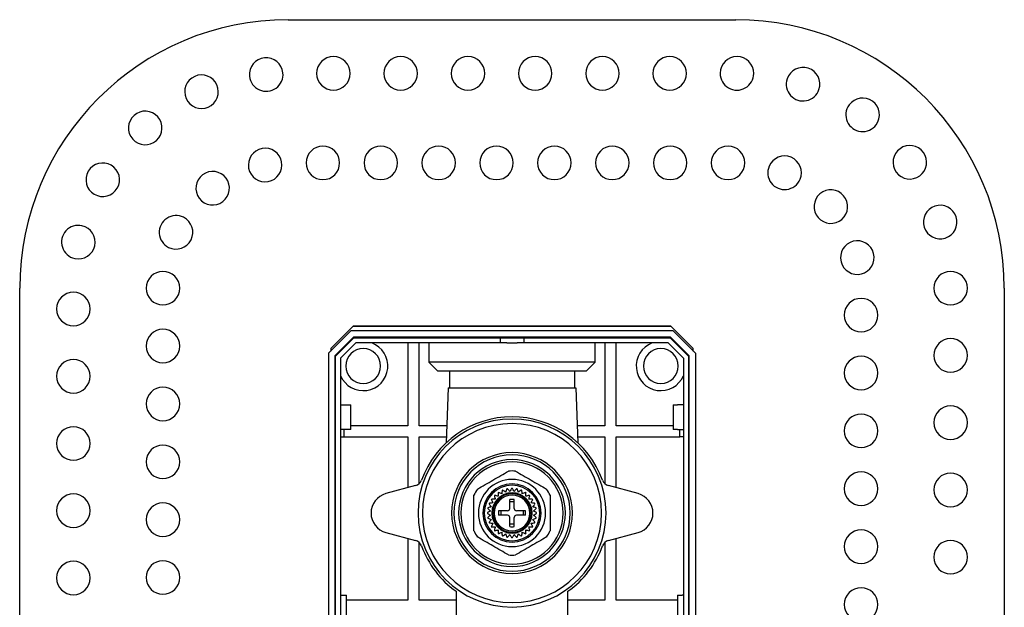
# Model space of a CAD drawing. Units: millimetres. Extents: x -227 to 424, y -156 to 373.
# Drawn here: x -2 to 218, y 33 to 164 of the extents above; entities that cross this region are included whole.
import ezdxf

# ---------------------------------------------------------------- set-up
doc = ezdxf.new("R2010")
doc.units = ezdxf.units.MM

msp = doc.modelspace()

# ---------------------------------------------------------------- linework, layer by layer
at = {"color": 7, "linetype": 'Continuous', "lineweight": 25}
for p, q in [((57.98, 164.45), (157.98, 164.45)), ((-2.02, -95.55), (-2.02, 104.45)), ((217.98, 104.45), (217.98, -95.55)), ((71.98, 94.9), (66.98, 89.9)), ((67.48, 90.95), (72.48, 95.95)), ((143.98, 94.9), (71.98, 94.9)), ((143.53, 95.9), (72.43, 95.9)), ((143.48, 95.95), (72.48, 95.95)), ((100.98, 95.95), (100.98, 95.9)), ((114.98, 95.95), (114.98, 95.9)), ((143.48, 95.95), (148.48, 90.95)), ((148.98, 89.9), (143.98, 94.9)), ((72.56, 93.5), (68.38, 89.31)), ((72.63, 93.35), (68.53, 89.25)), ((143.39, 93.5), (72.56, 93.5)), ((72.63, 93.35), (105.33, 93.35)), ((105.33, 93.35), (105.33, 92.2)), ((105.33, 93.35), (106.83, 93.35)), ((106.83, 93.35), (109.13, 93.35)), ((109.13, 93.35), (110.63, 93.35)), ((110.63, 93.35), (110.63, 92.2)), ((110.63, 93.35), (143.33, 93.35)), ((147.43, 89.25), (143.33, 93.35)), ((147.58, 89.31), (143.39, 93.5)), ((67.48, 90.95), (67.48, 90.4)), ((69.68, 88.8), (73.08, 92.2)), ((105.33, 92.2), (73.08, 92.2)), ((84.73, 92.2), (84.73, 73.7)), ((87.23, 73.7), (87.23, 92.2)), ((89.38, 92.2), (89.38, 87.9)), ((106.83, 92.2), (105.33, 92.2)), ((106.83, 92.2), (109.13, 92.2)), ((110.63, 92.2), (109.13, 92.2)), ((142.88, 92.2), (110.63, 92.2)), ((126.58, 87.9), (126.58, 92.2)), ((128.73, 92.2), (128.73, 73.7)), ((131.23, 73.7), (131.23, 92.2)), ((142.88, 92.2), (146.28, 88.8)), ((148.48, 90.4), (148.48, 90.95)), ((66.98, 89.9), (66.98, -83.8)), ((68.38, 89.31), (68.38, -83.21)), ((68.53, -83.15), (68.53, 89.25)), ((69.68, 88.8), (69.68, -82.7)), ((146.28, 88.8), (146.28, -82.7)), ((147.43, 89.25), (147.43, -83.15)), ((147.58, -83.21), (147.58, 89.31)), ((148.98, 89.9), (148.98, -83.8)), ((89.38, 87.9), (91.38, 85.9)), ((107.98, 87.9), (89.38, 87.9)), ((107.98, 85.9), (91.38, 85.9)), ((93.98, 85.9), (93.98, 82.2)), ((126.58, 87.9), (107.98, 87.9)), ((124.58, 85.9), (107.98, 85.9)), ((121.98, 82.2), (121.98, 85.9)), ((124.58, 85.9), (126.58, 87.9)), ((93.7, 82.2), (93.27, 69.88)), ((93.7, 82.2), (122.26, 82.2)), ((122.26, 82.2), (122.69, 69.88)), ((69.68, 78.35), (70.98, 78.35)), ((70.98, 78.35), (71.98, 78.35)), ((71.98, 72.85), (71.98, 78.35)), ((143.98, 78.35), (143.98, 72.85)), ((143.98, 78.35), (144.98, 78.35)), ((146.28, 78.35), (144.98, 78.35)), ((70.98, 72.85), (69.68, 72.85)), ((70.48, 71.2), (70.48, 72.85)), ((71.98, 72.85), (70.98, 72.85)), ((84.73, 73.7), (71.98, 73.7)), ((93.4, 73.7), (87.23, 73.7)), ((128.73, 73.7), (122.55, 73.7)), ((143.98, 73.7), (131.23, 73.7)), ((144.98, 72.85), (143.98, 72.85)), ((144.98, 72.85), (146.28, 72.85)), ((145.48, 71.2), (145.48, 72.85)), ((69.68, 71.2), (70.48, 71.2)), ((70.48, 71.2), (84.73, 71.2)), ((84.73, 71.2), (84.73, 59.86)), ((87.23, 71.2), (93.31, 71.2)), ((87.23, 60.75), (87.23, 71.2)), ((122.64, 71.2), (128.73, 71.2)), ((128.73, 71.2), (128.73, 60.75)), ((131.23, 59.86), (131.23, 71.2)), ((131.23, 71.2), (145.48, 71.2)), ((146.28, 71.2), (145.48, 71.2)), ((86.42, 60.32), (79.81, 58.55)), ((136.14, 58.55), (129.54, 60.32)), ((107.48, 55.2), (107.48, 57.24)), ((108.48, 55.2), (108.48, 57.24)), ((108.48, 56.7), (107.48, 56.7)), ((106.98, 54.7), (104.94, 54.7)), ((106.98, 53.7), (104.94, 53.7)), ((105.48, 54.7), (105.48, 53.7)), ((107.48, 51.16), (107.48, 53.2)), ((108.48, 51.16), (108.48, 53.2)), ((111.02, 54.7), (108.98, 54.7)), ((111.02, 53.7), (108.98, 53.7)), ((110.48, 54.7), (110.48, 53.7)), ((108.48, 51.7), (107.48, 51.7)), ((79.81, 49.85), (86.42, 48.08)), ((84.73, 48.54), (84.73, 34.7)), ((129.54, 48.08), (136.14, 49.85)), ((131.23, 34.7), (131.23, 48.54)), ((87.23, 34.7), (87.23, 47.65)), ((128.73, 47.65), (128.73, 34.7)), ((69.68, 35.85), (69.98, 35.85)), ((69.98, 35.85), (70.98, 35.85)), ((70.98, 30.35), (70.98, 35.85)), ((95.48, 36.71), (95.48, 24.19)), ((120.48, 24.19), (120.48, 36.71)), ((144.98, 35.85), (144.98, 30.35)), ((144.98, 35.85), (145.98, 35.85)), ((146.28, 35.85), (145.98, 35.85)), ((84.73, 34.7), (70.98, 34.7)), ((95.48, 34.7), (87.23, 34.7)), ((128.73, 34.7), (120.48, 34.7)), ((144.98, 34.7), (131.23, 34.7))]:
    msp.add_line(p, q, dxfattribs=at)
for centre, radius, start, end in [((57.98, 104.45), 60, 90, 180), ((157.98, 104.45), 60, 0, 90), ((53.07, 152.2), 3.75, 5.8732, 185.8732), ((68.08, 152.45), 3.75, 0, 180), ((83.11, 152.45), 3.75, 0, 180), ((98.14, 152.45), 3.75, 0, 180), ((113.16, 152.45), 3.75, 0, 180), ((128.19, 152.45), 3.75, 0, 180), ((143.22, 152.45), 3.75, 0, 180), ((158.24, 152.45), 3.75, 359.6831, 179.6831), ((38.6, 148.36), 3.75, 23.8099, 203.8099), ((53.07, 152.2), 3.75, 185.8732, 5.8732), ((68.08, 152.45), 3.75, 180, 0), ((83.11, 152.45), 3.75, 180, 0), ((98.14, 152.45), 3.75, 180, 0), ((113.16, 152.45), 3.75, 180, 0), ((128.19, 152.45), 3.75, 180, 0), ((143.22, 152.45), 3.75, 180, 0), ((158.24, 152.45), 3.75, 179.6831, 359.6831), ((173.01, 150.03), 3.75, 341.7465, 161.7465), ((38.6, 148.36), 3.75, 203.8099, 23.8099), ((173.01, 150.03), 3.75, 161.7465, 341.7465), ((186.32, 143.19), 3.75, 143.8099, 323.8099), ((186.32, 143.19), 3.75, 323.8099, 143.8099), ((26.02, 140.26), 3.75, 41.7465, 221.7465), ((26.02, 140.26), 3.75, 221.7465, 41.7465), ((52.82, 131.97), 3.75, 10.6117, 190.6117), ((65.72, 132.45), 3.75, 0, 180), ((78.66, 132.45), 3.75, 0, 180), ((91.59, 132.45), 3.75, 0, 180), ((104.52, 132.45), 3.75, 0, 180), ((117.45, 132.45), 3.75, 0, 180), ((130.38, 132.45), 3.75, 0, 180), ((143.32, 132.45), 3.75, 0, 180), ((156.25, 132.45), 3.75, 0, 180), ((196.87, 132.58), 3.75, 125.8732, 305.8732), ((196.87, 132.58), 3.75, 305.8732, 125.8732), ((16.54, 128.68), 3.75, 59.6831, 239.6831), ((52.82, 131.97), 3.75, 190.6117, 10.6117), ((65.72, 132.45), 3.75, 180, 0), ((78.66, 132.45), 3.75, 180, 0), ((91.59, 132.45), 3.75, 180, 0), ((104.52, 132.45), 3.75, 180, 0), ((117.45, 132.45), 3.75, 180, 0), ((130.38, 132.45), 3.75, 180, 0), ((143.32, 132.45), 3.75, 180, 0), ((156.25, 132.45), 3.75, 180, 0), ((168.88, 130.24), 3.75, 337.0744, 157.0744), ((16.54, 128.68), 3.75, 239.6831, 59.6831), ((41.1, 126.79), 3.75, 37.0744, 217.0744), ((168.88, 130.24), 3.75, 157.0744, 337.0744), ((41.1, 126.79), 3.75, 217.0744, 37.0744), ((179.23, 122.68), 3.75, 130.6117, 310.6117), ((179.23, 122.68), 3.75, 310.6117, 130.6117), ((203.64, 119.23), 3.75, 107.9366, 287.9366), ((203.64, 119.23), 3.75, 287.9366, 107.9366), ((32.91, 116.93), 3.75, 63.5372, 243.5372), ((32.91, 116.93), 3.75, 243.5372, 63.5372), ((11.09, 114.74), 3.75, 77.6197, 257.6197), ((11.09, 114.74), 3.75, 257.6197, 77.6197), ((185.13, 111.29), 3.75, 104.1489, 284.1489), ((185.13, 111.29), 3.75, 284.1489, 104.1489), ((29.98, 104.45), 3.75, 90, 270), ((29.98, 104.45), 3.75, 270, 90), ((205.98, 104.45), 3.75, 90, 270), ((205.98, 104.45), 3.75, 270, 90), ((9.98, 99.8), 3.75, 90, 270), ((9.98, 99.8), 3.75, 270, 90), ((185.98, 98.43), 3.75, 90, 270), ((185.98, 98.43), 3.75, 270, 90), ((29.98, 91.52), 3.75, 90, 270), ((29.98, 91.52), 3.75, 270, 90), ((205.98, 89.42), 3.75, 90, 270), ((205.98, 89.42), 3.75, 270, 90), ((74.73, 87.05), 5.5, 203.3383, 69.4496), ((74.73, 87.05), 3.9, 90, 270), ((74.73, 87.05), 3.9, 270, 90), ((141.23, 87.05), 5.5, 110.5504, 336.6617), ((141.23, 87.05), 3.9, 90, 270), ((141.23, 87.05), 3.9, 270, 90), ((9.98, 84.77), 3.75, 90, 270), ((9.98, 84.77), 3.75, 270, 90), ((185.98, 85.5), 3.75, 90, 270), ((185.98, 85.5), 3.75, 270, 90), ((29.98, 78.59), 3.75, 90, 270), ((29.98, 78.59), 3.75, 270, 90), ((205.98, 74.4), 3.75, 90, 270), ((205.98, 74.4), 3.75, 270, 90), ((107.98, 54.2), 21, 90, 270), ((107.98, 54.2), 21.5, 20.027, 159.973), ((107.98, 54.2), 21, 270, 90), ((185.98, 72.57), 3.75, 90, 270), ((185.98, 72.57), 3.75, 270, 90), ((9.98, 69.74), 3.75, 90, 270), ((9.98, 69.74), 3.75, 270, 90), ((107.98, 54.2), 20, 90, 270), ((107.98, 54.2), 20, 270, 90), ((29.98, 65.65), 3.75, 90, 270), ((29.98, 65.65), 3.75, 270, 90), ((107.98, 54.2), 13.5, 90, 270), ((107.98, 54.2), 13, 90, 270), ((107.98, 54.2), 11.93, 90, 270), ((107.98, 54.2), 13.5, 270, 90), ((107.98, 54.2), 13, 270, 90), ((107.98, 54.2), 11.93, 270, 90), ((107.98, 54.2), 11.42, 90, 270), ((107.98, 54.2), 11.42, 270, 90), ((107.98, 54.2), 7.5, 90, 270), ((107.98, 54.2), 9.4, 90, 94.7232), ((107.98, 54.2), 9.4, 85.2768, 90), ((107.98, 54.2), 7.5, 270, 90), ((185.98, 59.64), 3.75, 90, 270), ((185.98, 59.64), 3.75, 270, 90), ((205.98, 59.37), 3.75, 90, 270), ((205.98, 59.37), 3.75, 270, 90), ((85.9, 62.25), 2, 285, 339.973), ((107.98, 54.2), 9.4, 145.2768, 154.7232), ((107.98, 54.2), 6.5, 90, 270), ((107.98, 54.2), 6.2, 90, 270), ((107.98, 54.2), 5.5, 100.3436, 102.1564), ((107.98, 54.2), 5.5, 90, 90.9064), ((107.98, 54.2), 6.5, 270, 90), ((107.98, 54.2), 6.2, 270, 90), ((107.98, 54.2), 5.5, 89.0936, 90), ((107.98, 54.2), 5.5, 77.8436, 79.6564), ((107.98, 54.2), 9.4, 25.2768, 34.7232), ((130.06, 62.25), 2, 200.027, 255), ((9.98, 54.72), 3.75, 90, 270), ((9.98, 54.72), 3.75, 270, 90), ((80.98, 54.2), 4.5, 105, 255), ((107.98, 54.2), 5.5, 145.3436, 147.1564), ((107.98, 54.2), 4.5, 90, 270), ((107.98, 54.2), 4.3, 90, 270), ((107.98, 54.2), 4, 90, 270), ((107.98, 54.2), 5.5, 134.0936, 135.9064), ((107.98, 54.2), 5.5, 122.8436, 124.6564), ((107.98, 54.2), 5.5, 111.5936, 113.4064), ((107.98, 42.96), 14.29, 89.9977, 92.0034), ((107.98, 54.2), 4.5, 270, 90), ((107.98, 54.2), 4.3, 270, 90), ((107.98, 54.2), 4, 270, 90), ((107.98, 42.96), 14.29, 87.9966, 90.0023), ((107.98, 54.2), 5.5, 66.5936, 68.4064), ((107.98, 54.2), 5.5, 55.3436, 57.1564), ((107.98, 54.2), 5.5, 44.0936, 45.9064), ((107.98, 54.2), 5.5, 32.8436, 34.6564), ((134.98, 54.2), 4.5, 285, 75), ((29.98, 52.72), 3.75, 90, 270), ((29.98, 52.72), 3.75, 270, 90), ((107.98, 54.2), 5.5, 167.8436, 169.6564), ((107.98, 54.2), 5.5, 156.5936, 158.4064), ((107.98, 54.2), 5.5, 21.5936, 23.4064), ((107.98, 54.2), 5.5, 10.3436, 12.1564), ((107.98, 54.2), 5.5, 179.0936, 180.9064), ((107.98, 54.2), 5.5, 190.3436, 192.1564), ((119.24, 54.2), 14.31, 177.9983, 182.0017), ((96.71, 54.2), 14.31, 357.9983, 2.0017), ((107.98, 54.2), 5.5, 347.8436, 349.6564), ((107.98, 54.2), 5.5, 359.0936, 0.9064), ((107.98, 54.2), 5.5, 201.5936, 203.4064), ((107.98, 54.2), 5.5, 212.8436, 214.6564), ((107.98, 65.48), 14.33, 267.9997, 269.9993), ((107.98, 65.48), 14.33, 270.0007, 272.0003), ((107.98, 54.2), 5.5, 325.3436, 327.1564), ((107.98, 54.2), 5.5, 336.5936, 338.4064), ((107.98, 54.2), 9.4, 205.2768, 214.7232), ((107.98, 54.2), 5.5, 224.0936, 225.9064), ((107.98, 54.2), 5.5, 235.3436, 237.1564), ((107.98, 54.2), 5.5, 246.5936, 248.4064), ((107.98, 54.2), 5.5, 257.8436, 259.6564), ((107.98, 54.2), 5.5, 269.0936, 270), ((107.98, 54.2), 5.5, 270, 270.9064), ((107.98, 54.2), 5.5, 280.3436, 282.1564), ((107.98, 54.2), 5.5, 291.5936, 293.4064), ((107.98, 54.2), 5.5, 302.8436, 304.6564), ((107.98, 54.2), 5.5, 314.0936, 315.9064), ((107.98, 54.2), 9.4, 325.2768, 334.7232), ((185.98, 46.7), 3.75, 90, 270), ((185.98, 46.7), 3.75, 270, 90), ((85.9, 46.15), 2, 20.027, 75), ((107.98, 54.2), 21.5, 200.027, 234.4513), ((107.98, 54.2), 21.5, 305.5487, 339.973), ((130.06, 46.15), 2, 105, 159.973), ((205.98, 44.34), 3.75, 90, 270), ((205.98, 44.34), 3.75, 270, 90), ((107.98, 54.2), 9.4, 265.2768, 270), ((107.98, 54.2), 9.4, 270, 274.7232), ((9.98, 39.69), 3.75, 90, 270), ((9.98, 39.69), 3.75, 270, 90), ((29.98, 39.79), 3.75, 90, 270), ((29.98, 39.79), 3.75, 270, 90), ((185.98, 33.77), 3.75, 90, 270), ((185.98, 33.77), 3.75, 270, 90)]:
    msp.add_arc(centre, radius, start, end, dxfattribs=at)
for points in [[(100.25, 59.55), (101.41, 60.22), (103.73, 61.56), (106.04, 62.9), (107.2, 63.57)], [(108.75, 63.57), (109.91, 62.9), (112.23, 61.56), (114.54, 60.22), (115.7, 59.55)], [(106.82, 59.58), (106.77, 59.45), (106.69, 59.2), (106.61, 58.96), (106.57, 58.84)], [(107.5, 59.03), (107.42, 59.12), (107.25, 59.31), (107.08, 59.51), (106.99, 59.61)], [(107.89, 59.7), (107.82, 59.58), (107.69, 59.35), (107.56, 59.13), (107.5, 59.03)], [(108.45, 59.03), (108.39, 59.13), (108.26, 59.35), (108.13, 59.58), (108.06, 59.7)], [(108.96, 59.61), (108.87, 59.51), (108.7, 59.31), (108.53, 59.12), (108.45, 59.03)], [(109.38, 58.84), (109.35, 58.96), (109.26, 59.2), (109.18, 59.45), (109.14, 59.58)], [(99.48, 50.19), (99.48, 51.52), (99.48, 54.2), (99.48, 56.88), (99.48, 58.21)], [(104.23, 57.28), (104.1, 57.28), (103.85, 57.3), (103.59, 57.32), (103.45, 57.33)], [(104.03, 58.03), (104.06, 57.9), (104.13, 57.64), (104.2, 57.4), (104.23, 57.28)], [(104.9, 57.95), (104.78, 57.98), (104.54, 58.05), (104.28, 58.11), (104.15, 58.15)], [(104.85, 58.72), (104.86, 58.59), (104.88, 58.32), (104.89, 58.07), (104.9, 57.95)], [(105.69, 58.48), (105.58, 58.53), (105.35, 58.64), (105.12, 58.76), (104.99, 58.82)], [(105.79, 59.25), (105.77, 59.11), (105.74, 58.85), (105.71, 58.6), (105.69, 58.48)], [(106.57, 58.84), (106.47, 58.92), (106.27, 59.07), (106.06, 59.23), (105.95, 59.31)], [(110, 59.31), (109.89, 59.23), (109.68, 59.07), (109.48, 58.92), (109.38, 58.84)], [(110.26, 58.48), (110.25, 58.6), (110.21, 58.85), (110.18, 59.11), (110.16, 59.25)], [(110.96, 58.82), (110.84, 58.76), (110.6, 58.64), (110.37, 58.53), (110.26, 58.48)], [(111.05, 57.95), (111.06, 58.07), (111.08, 58.32), (111.1, 58.59), (111.1, 58.72)], [(111.8, 58.15), (111.67, 58.11), (111.42, 58.05), (111.17, 57.98), (111.05, 57.95)], [(111.73, 57.28), (111.76, 57.4), (111.82, 57.64), (111.89, 57.9), (111.93, 58.03)], [(112.5, 57.33), (112.37, 57.32), (112.1, 57.3), (111.85, 57.28), (111.73, 57.28)], [(116.48, 58.21), (116.48, 56.88), (116.48, 54.2), (116.48, 51.52), (116.48, 50.19)], [(102.57, 55.19), (102.67, 55.1), (102.87, 54.92), (103.06, 54.76), (103.15, 54.68)], [(103.34, 55.61), (103.22, 55.57), (102.98, 55.49), (102.73, 55.4), (102.6, 55.36)], [(102.86, 56.22), (102.95, 56.12), (103.11, 55.91), (103.26, 55.71), (103.34, 55.61)], [(103.7, 56.49), (103.58, 56.47), (103.33, 56.44), (103.06, 56.4), (102.93, 56.38)], [(103.36, 57.18), (103.42, 57.06), (103.53, 56.82), (103.65, 56.6), (103.7, 56.49)], [(112.25, 56.49), (112.31, 56.6), (112.42, 56.82), (112.54, 57.06), (112.6, 57.18)], [(113.02, 56.38), (112.89, 56.4), (112.63, 56.44), (112.38, 56.47), (112.25, 56.49)], [(112.62, 55.61), (112.69, 55.71), (112.85, 55.91), (113.01, 56.12), (113.09, 56.22)], [(113.35, 55.36), (113.23, 55.4), (112.97, 55.49), (112.73, 55.57), (112.62, 55.61)], [(112.8, 54.68), (112.9, 54.76), (113.09, 54.92), (113.29, 55.1), (113.39, 55.19)], [(103.15, 54.68), (103.04, 54.61), (102.83, 54.49), (102.6, 54.35), (102.48, 54.29)], [(102.48, 54.11), (102.6, 54.05), (102.82, 53.91), (103.04, 53.79), (103.15, 53.72)], [(103.15, 53.72), (103.06, 53.64), (102.87, 53.48), (102.67, 53.3), (102.57, 53.21)], [(102.6, 53.04), (102.73, 53), (102.98, 52.91), (103.22, 52.83), (103.34, 52.79)], [(112.62, 52.79), (112.73, 52.83), (112.97, 52.91), (113.22, 53), (113.35, 53.04)], [(113.48, 54.29), (113.36, 54.35), (113.13, 54.49), (112.91, 54.61), (112.8, 54.68)], [(112.8, 53.72), (112.91, 53.79), (113.13, 53.91), (113.36, 54.04), (113.48, 54.11)], [(113.39, 53.21), (113.29, 53.3), (113.09, 53.48), (112.9, 53.64), (112.8, 53.72)], [(103.34, 52.79), (103.26, 52.69), (103.11, 52.49), (102.95, 52.28), (102.86, 52.18)], [(102.93, 52.02), (103.06, 52), (103.33, 51.96), (103.58, 51.93), (103.7, 51.91)], [(103.7, 51.91), (103.65, 51.8), (103.53, 51.58), (103.42, 51.34), (103.36, 51.22)], [(103.45, 51.07), (103.59, 51.08), (103.85, 51.1), (104.1, 51.12), (104.23, 51.12)], [(104.23, 51.12), (104.2, 51), (104.13, 50.76), (104.06, 50.5), (104.03, 50.37)], [(111.73, 51.12), (111.85, 51.12), (112.1, 51.1), (112.37, 51.08), (112.5, 51.07)], [(111.93, 50.37), (111.89, 50.5), (111.82, 50.76), (111.76, 51), (111.73, 51.12)], [(112.25, 51.91), (112.38, 51.93), (112.63, 51.96), (112.89, 52), (113.02, 52.02)], [(112.6, 51.22), (112.54, 51.34), (112.42, 51.58), (112.31, 51.8), (112.25, 51.91)], [(113.09, 52.18), (113.01, 52.28), (112.85, 52.49), (112.69, 52.69), (112.62, 52.79)], [(107.2, 44.83), (106.04, 45.5), (103.73, 46.84), (101.41, 48.18), (100.25, 48.85)], [(104.15, 50.25), (104.28, 50.28), (104.54, 50.35), (104.78, 50.42), (104.9, 50.45)], [(104.9, 50.45), (104.89, 50.33), (104.88, 50.08), (104.86, 49.81), (104.85, 49.68)], [(104.99, 49.58), (105.12, 49.64), (105.35, 49.76), (105.58, 49.87), (105.69, 49.92)], [(105.69, 49.92), (105.71, 49.8), (105.74, 49.55), (105.77, 49.29), (105.79, 49.15)], [(105.95, 49.09), (106.06, 49.17), (106.27, 49.33), (106.47, 49.48), (106.57, 49.56)], [(106.57, 49.56), (106.61, 49.44), (106.69, 49.2), (106.77, 48.95), (106.82, 48.82)], [(106.99, 48.79), (107.08, 48.89), (107.25, 49.09), (107.42, 49.28), (107.5, 49.37)], [(107.5, 49.37), (107.56, 49.27), (107.69, 49.05), (107.82, 48.82), (107.89, 48.7)], [(108.06, 48.7), (108.13, 48.82), (108.26, 49.05), (108.39, 49.27), (108.45, 49.37)], [(108.45, 49.37), (108.53, 49.28), (108.7, 49.09), (108.87, 48.89), (108.96, 48.79)], [(115.7, 48.85), (114.54, 48.18), (112.23, 46.84), (109.91, 45.5), (108.75, 44.83)], [(109.14, 48.82), (109.18, 48.95), (109.26, 49.2), (109.35, 49.44), (109.38, 49.56)], [(109.38, 49.56), (109.48, 49.48), (109.68, 49.33), (109.89, 49.17), (110, 49.09)], [(110.16, 49.15), (110.18, 49.29), (110.21, 49.55), (110.25, 49.8), (110.26, 49.92)], [(110.26, 49.92), (110.37, 49.87), (110.6, 49.76), (110.84, 49.64), (110.96, 49.58)], [(111.05, 50.45), (111.17, 50.42), (111.42, 50.35), (111.67, 50.28), (111.8, 50.25)], [(111.1, 49.68), (111.1, 49.81), (111.08, 50.08), (111.06, 50.33), (111.05, 50.45)]]:
    msp.add_open_spline(points, degree=3, dxfattribs=at)
for points in [[(106.98, 54.7), (107.11, 54.7), (107.24, 54.75), (107.42, 54.94), (107.48, 55.07), (107.48, 55.2)], [(108.48, 55.2), (108.48, 55.07), (108.53, 54.94), (108.72, 54.75), (108.85, 54.7), (108.98, 54.7)], [(107.48, 53.2), (107.48, 53.33), (107.42, 53.46), (107.24, 53.65), (107.11, 53.7), (106.98, 53.7)], [(108.98, 53.7), (108.85, 53.7), (108.72, 53.65), (108.53, 53.46), (108.48, 53.33), (108.48, 53.2)]]:
    msp.add_open_spline(points, degree=3, knots=[0, 0, 0, 0, 0.5, 0.5, 1, 1, 1, 1], dxfattribs=at)

doc.saveas('drawing.dxf')
